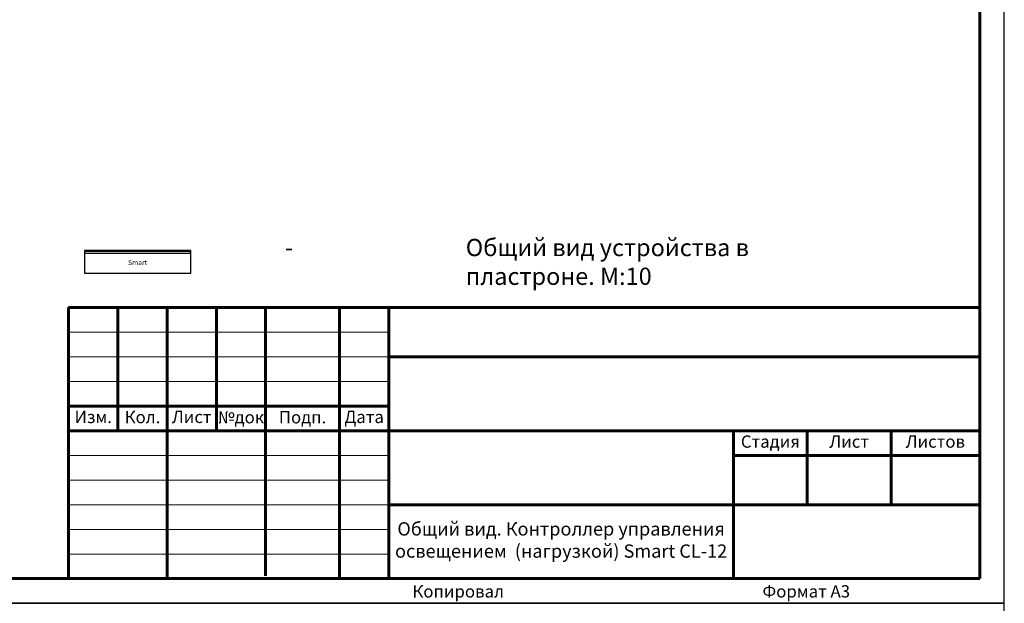
# Model space of a CAD drawing. Units: millimetres. Extents: x -219 to 201, y -742 to 180.
# Drawn here: x 1 to 201, y -148 to -30 of the extents above; entities that cross this region are included whole.
import ezdxf
from ezdxf.enums import TextEntityAlignment as Align

# ---------------------------------------------------------------- set-up
doc = ezdxf.new("R2010")
doc.units = ezdxf.units.MM
doc.header["$MEASUREMENT"] = 0
doc.set_wipeout_variables(frame=1)
for name, color, linetype in [('2', 7, 'Continuous'), ('PipeNodes', 7, 'Continuous'), ('Насосы', 7, 'Continuous')]:
    doc.layers.add(name, color=color, linetype=linetype)
doc.styles.add('ISOCPEUR', font='isocpeui.ttf')

# ---------------------------------------------------------------- blocks, each defined once
blk = doc.blocks.new('*U3')
at = {"linetype": 'Continuous', "lineweight": 25}
for p, q in [((2523, 297), (2103, 297)), ((2523, 0), (2523, 297)), ((2103, 0), (2523, 0))]:
    blk.add_line(p, q, dxfattribs=at)
at = {"linetype": 'Continuous', "lineweight": 60}
for p, q in [((2518, 5), (2518, 292)), ((2123, 5), (2518, 5))]:
    blk.add_line(p, q, dxfattribs=at)
at = {"linetype": 'Continuous', "lineweight": 25, "style": 'ISOCPEUR'}
for s, p in [('Копировал', (2402.81, 1.17)), ('Формат А3', (2473.89, 1.17))]:
    blk.add_text(s, height=2.5, dxfattribs=at).set_placement(p)
blk = doc.blocks.new('Штамп 484')
at = {"color": 7, "linetype": 'Continuous', "lineweight": 60}
for p, q in [((66755, -151581), (66755, -157081)), ((67755, -151581), (67755, -154081)), ((68755, -151581), (68755, -157081)), ((69755, -151581), (69755, -154081)), ((70755, -151581), (70755, -157025)), ((72255, -157081), (72255, -151581)), ((72255, -151581), (72255, -157025)), ((73255, -151581), (73255, -157081)), ((85255, -152581), (73255, -152581)), ((66755, -153581), (73255, -153581)), ((73255, -154081), (66755, -154081)), ((85255, -154081), (73255, -154081)), ((80255, -157081), (80255, -154081)), ((81755, -154081), (81755, -155581)), ((83455, -155581), (83455, -154081)), ((80255, -154581), (85255, -154581)), ((73255, -155581), (85255, -155581))]:
    blk.add_line(p, q, dxfattribs=at)
at = {"color": 7, "lineweight": 20}
for p, q in [((73255, -153081), (66755, -153081)), ((73255, -155581), (66755, -155581))]:
    blk.add_line(p, q, dxfattribs=at)
at = {"color": 7, "linetype": 'Continuous', "lineweight": 60, "extrusion": (0, 1, 0), "elevation": -151581}
blk.add_lwpolyline([(-66755, 0), (-85255, 0)], dxfattribs=at)
at = {"layer": 'PipeNodes', "color": 7, "lineweight": 20}
for p, q in [((73255, -152081), (66755, -152081)), ((66755, -152581), (73255, -152581)), ((66755, -154581), (73255, -154581)), ((73255, -156081), (66755, -156081)), ((66755, -156581), (73255, -156581))]:
    blk.add_line(p, q, dxfattribs=at)
at = {"layer": 'Насосы', "color": 7, "linetype": 'Continuous', "lineweight": 20}
blk.add_line((73255, -155081), (66755, -155081), dxfattribs=at)
at = {"color": 7, "lineweight": 20, "char_height": 250, "attachment_point": 5, "style": 'ISOCPEUR'}
for s, insert, width in [('Изм.', (67255, -153831), 1000.02), ('Кол.', (68255, -153834), 1000.02), ('Лист', (69255, -153831), 1000.02), ('№док', (70255, -153837), 1000.02), ('Подп.', (71505, -153837), 1000.02), ('Дата', (72755, -153831), 1000.02), ('Стадия', (81005, -154331), 1500), ('Лист', (82605, -154331), 1700), ('Листов', (84355, -154331), 1800)]:
    blk.add_mtext(s, dxfattribs=dict(at, insert=insert, width=width))
blk = doc.blocks.new('Smart12')
blk.add_wipeout([(-0.04, 0.14), (-0.04, 4.74), (21.56, 4.74), (21.56, 0.14)])
at = {"layer": '2', "color": 7, "linetype": 'Continuous'}
for points in [[(21.56, 0.14), (21.56, 4.74), (-0.04, 4.74), (-0.04, 0.14)], [(0.06, 4.14), (0.06, 4.64), (21.46, 4.64), (21.46, 4.14)]]:
    blk.add_lwpolyline(points, close=True, dxfattribs=at)
blk.add_text('Smart', height=1, dxfattribs=at).set_placement((10.76, 1.81), align=Align.CENTER)

msp = doc.modelspace()

# ---------------------------------------------------------------- block references
for p in [(-2321.96, -148.04), (-2321.96, -445.04)]:
    msp.add_blockref('*U3', p)
at = {"xscale": 0.01, "yscale": 0.01, "zscale": 0.01}
msp.add_blockref('Штамп 484', (-656.51, 1427.77), dxfattribs=at)

# ---------------------------------------------------------------- texts
at = {"style": 'ISOCPEUR'}
for s, insert, char_height, width, attachment_point in [('\\pi-10.5,l17.5,t17.5;-^IОбщий вид устройства в пластроне. М:10', (30.43, -78.76), 3.5, 126.9288, 4), ('Общий вид. Контроллер управления  освещением  (нагрузкой) Smart СL-12', (111.04, -135.54), 2.7, 70.0001, 5)]:
    msp.add_mtext(s, dxfattribs=dict(at, insert=insert, char_height=char_height, width=width, attachment_point=attachment_point))

# ---------------------------------------------------------------- next in the draw order: block references
msp.add_blockref('Smart12', (14.28, -81.21))

doc.saveas('drawing.dxf')
